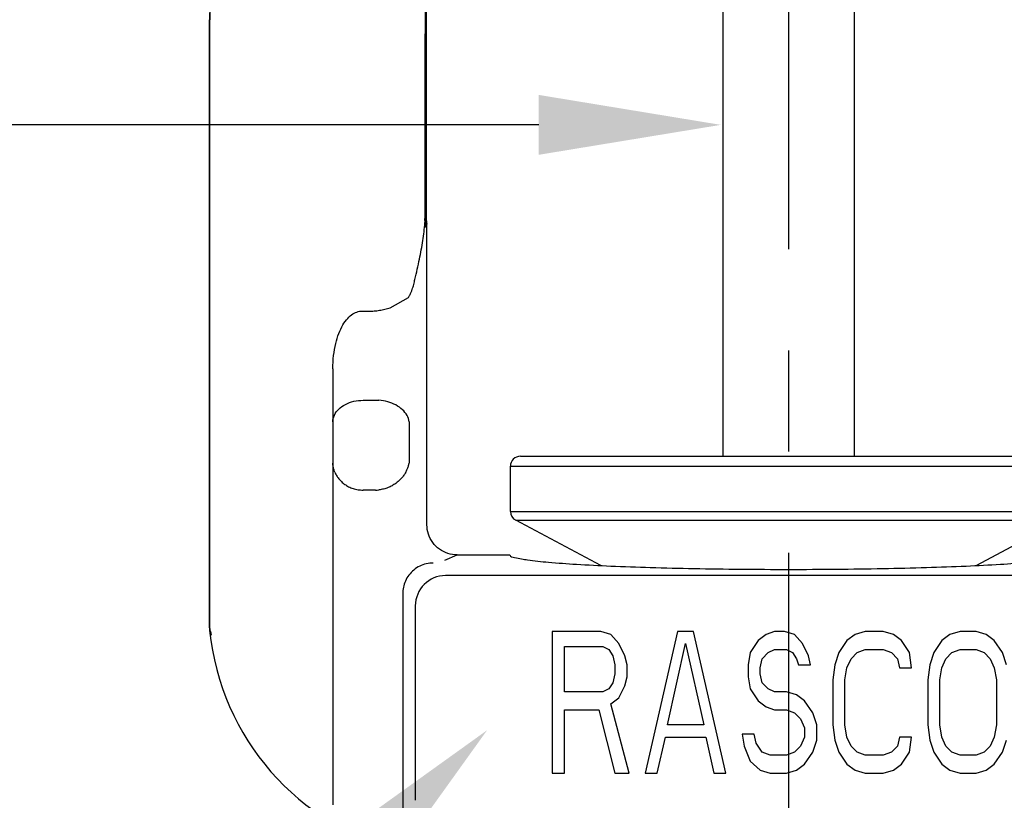
# Model space of a CAD drawing. Units: inches. Extents: x 12.55 to 21.32, y 1.04 to 5.04.
# Drawn here: x 14.03 to 15, y 2.26 to 3.03 of the extents above; entities that cross this region are included whole.
import ezdxf
from ezdxf import colors
from ezdxf.entities.mleader import LeaderData, LeaderLine
from ezdxf.math import Vec2, Vec3

# ---------------------------------------------------------------- set-up
doc = ezdxf.new("R2010")
doc.units = ezdxf.units.IN
doc.header["$LTSCALE"] = 0.5
doc.header["$MEASUREMENT"] = 0
doc.linetypes.add('CENTER2', pattern=[1.125, 0.75, -0.125, 0.125, -0.125])
doc.layers.add('03_AXES', color=7, linetype='Continuous')
doc.layers.add('08_ROUNDS', color=7, linetype='Continuous')

msp = doc.modelspace()

# ---------------------------------------------------------------- linework, layer by layer
at = {"linetype": 'CENTER2'}
msp.add_line((14.78937804502065, 4.532062065182682), (14.78937804502065, 1.330181362749912), dxfattribs=at)
at = {"linetype": 'Continuous'}
for p, q in [((14.72472562232772, 2.602513815381283), (14.72472562232772, 3.257600207087929)), ((14.85472562232772, 2.602513815381283), (14.85472562232772, 3.257600207087929)), ((14.46191055832065, 2.504894063281277), (14.51382033132066, 2.504894063281277))]:
    msp.add_line(p, q, dxfattribs=at)
for points, start_tangent, end_tangent in [([(14.51382033132066, 2.504894063281277), (14.51859325902065, 2.502412746181278), (14.53146096632065, 2.500008302381275), (14.55203297212066, 2.497756400381277), (14.57968894682065, 2.495724279981275), (14.61359792612065, 2.493972457681277), (14.65274469832065, 2.492552960981278), (14.69596111662065, 2.491507856281274), (14.74195685842065, 2.490868133081278), (14.78937804502065, 2.490652681781278)], (0.258819045235477, -0.9659258262534428), (1, -1.224646799147353e-16)), ([(14.78937804502065, 2.490652681781278), (14.83679954362065, 2.490868135981277), (14.88279546432065, 2.491507865581276), (14.92601193292066, 2.492552977181276), (14.96515865172066, 2.493972478781277), (14.99906751212065, 2.495724302581277), (15.02672334482065, 2.497756420481277), (15.04729522482065, 2.500008316481278), (15.06016284872065, 2.502412751081277), (15.06493575862066, 2.504894063281277)], (1, -1.224646799147353e-16), (0.2588190451209061, 0.965925826284142))]:
    msp.add_spline(points, degree=3, dxfattribs=dict(at, start_tangent=start_tangent, end_tangent=end_tangent))
at = {"layer": '03_AXES', "linetype": 'Continuous'}
for p, q in [((14.43028787442066, 2.988702538381276), (14.43036797492066, 3.051520458281274)), ((14.43090928522065, 2.988707884281276), (14.43098192952066, 3.051476810981278)), ((14.43145183232065, 2.988712456581275), (14.43147128162066, 3.051450253081278)), ((14.21687868732065, 2.433352990081275), (14.21687882022065, 3.034015273481277)), ((14.21710206792066, 3.033967521881276), (14.21687882022065, 3.034015273481277)), ((14.21699566312066, 2.583013815381278), (14.21699617072066, 3.033990151781275)), ((14.21710113162066, 2.583013815381278), (14.21710206792066, 3.033967521881276)), ((14.43021478442066, 2.840074519281277), (14.43028787442066, 2.988702538381276)), ((14.43145183232065, 2.988712456581275), (14.43028787442066, 2.988702538381276)), ((14.43086031632065, 2.832264739781277), (14.43090928522065, 2.988707884281276)), ((14.43154788842065, 2.835110544981276), (14.43145183232065, 2.988712456581275)), ((14.42985001932065, 2.835546184681277), (14.42996886152066, 2.833394508181279)), ((14.42985079932065, 2.835556444181279), (14.43021478442066, 2.840074657481274)), ((14.42992305042065, 2.833024398681275), (14.42996024802066, 2.833394292281277)), ((14.42996024802066, 2.833394292281277), (14.43025975282065, 2.831304738281275)), ((14.43086022862066, 2.832264739681278), (14.43134749382065, 2.833997289881275)), ((14.43134749382065, 2.833997289881275), (14.43154786872066, 2.835112723881277)), ((14.43025267292066, 2.831343595481279), (14.43059789452066, 2.828893815381278)), ((14.43187804502065, 2.828893815381278), (14.43059789452066, 2.828893815381278)), ((14.43094437622065, 2.830733922981274), (14.43134329692066, 2.831288924181276)), ((14.43134329692066, 2.831288924181276), (14.43171139712065, 2.832039765681277)), ((14.43187804502065, 2.534743626581275), (14.43187804502065, 2.828893815381278)), ((14.39569223362065, 2.749256100081276), (14.41364881062065, 2.759440118081276)), ((14.36887804502065, 2.745902178381279), (14.36967144022066, 2.745868079881276)), ((14.33887804502065, 2.688748694981278), (14.33887804502065, 2.257746309581279)), ((14.36887804502065, 2.657800611981276), (14.38446291172065, 2.657800611981276)), ((14.41423929622065, 2.636587408581278), (14.41423929622065, 2.595689637181277)), ((14.51437804502066, 2.547986100581277), (14.51437804502066, 2.592513815381274)), ((14.21699541952065, 2.433352989681275), (14.21699566312066, 2.583013815381278)), ((14.21710074472065, 2.433352989381277), (14.21710113162066, 2.583013815381278)), ((14.38110041632066, 2.569013815381275), (14.36887804502065, 2.569013815381275)), ((14.60370074852066, 2.494483770481274), (14.51968332942065, 2.539156624681276)), ((14.97505533782066, 2.494483768481274), (15.05907276062065, 2.539156624681276)), ((14.44954098602065, 2.499614394481277), (14.46191055832065, 2.504894063281277)), ((15.12840920472065, 2.484503764481275), (14.45034690822066, 2.484503764481275)), ((14.40803871862066, 2.466894255781277), (14.40803871862066, 2.250013622881276)), ((14.42038809592065, 2.454544882781278), (14.42038809592065, 2.262363000281276)), ((14.21687924852066, 2.433352989881278), (14.21699528982066, 2.432751333581276)), ((14.21699537792065, 2.432751333581276), (14.21704438972066, 2.432505433281278)), ((14.21699541872065, 2.432751333581276), (14.21699541952065, 2.433352989681275)), ((14.21704438972066, 2.432505433281278), (14.21710068652066, 2.432222136581277)), ((14.21710074262066, 2.432222101081276), (14.21710074472065, 2.433352989381277)), ((14.21781260032066, 2.429233801381276), (14.21860261452066, 2.425761786481274)), ((14.55587804502066, 2.429162732681277), (14.55587804502066, 2.289162732681277)), ((14.60377548092065, 2.429162732681277), (14.55587804502066, 2.429162732681277)), ((14.61375411532065, 2.426184009681279), (14.60377548092065, 2.429162732681277)), ((14.62173701932065, 2.417247840481281), (14.61375411532065, 2.426184009681279)), ((14.67961308392065, 2.429162732681277), (14.64768146192066, 2.289162732681277)), ((14.69557890352065, 2.429162732681277), (14.67961308392065, 2.429162732681277)), ((14.72751051982065, 2.289162732681277), (14.69557890352065, 2.429162732681277)), ((14.76742504592065, 2.426184009681279), (14.75944214752066, 2.420226563581281)), ((14.77540796712065, 2.429162732681277), (14.76742504592065, 2.426184009681279)), ((14.78538658442066, 2.429162732681277), (14.77540796712065, 2.429162732681277)), ((14.79536522452065, 2.426184009681279), (14.78538658442066, 2.429162732681277)), ((14.80334812282065, 2.417247840481281), (14.79536522452065, 2.426184009681279)), ((14.85523701932065, 2.426184009681279), (14.84725412102065, 2.420226563581281)), ((14.86521565942066, 2.429162732681277), (14.85523701932065, 2.426184009681279)), ((14.88317719792066, 2.429162732681277), (14.86521565942066, 2.429162732681277)), ((14.89315581512065, 2.426184009681279), (14.88317719792066, 2.429162732681277)), ((14.90113873642066, 2.420226563581281), (14.89315581512065, 2.426184009681279)), ((14.94903614942066, 2.426184009681279), (14.94105327392066, 2.420226563581281)), ((14.95901481232065, 2.429162732681277), (14.94903614942066, 2.426184009681279)), ((14.97498060912066, 2.429162732681277), (14.95901481232065, 2.429162732681277)), ((14.98495922632065, 2.426184009681279), (14.97498060912066, 2.429162732681277)), ((14.99294214752065, 2.420226563581281), (14.98495922632065, 2.426184009681279)), ((14.62772419882065, 2.405332948381279), (14.62173701932065, 2.417247840481281)), ((14.66963445522065, 2.336822305681281), (14.68759599372066, 2.417247840481281)), ((14.68759599372066, 2.417247840481281), (14.70555753222066, 2.336822305681281)), ((14.75944214752066, 2.420226563581281), (14.75145924922066, 2.408311671381277)), ((14.80933530232065, 2.405332948381279), (14.80334812282065, 2.417247840481281)), ((14.84725412102065, 2.420226563581281), (14.83927119982065, 2.408311671381277)), ((14.90912163472066, 2.408311671381277), (14.90113873642066, 2.420226563581281)), ((14.94105327392066, 2.420226563581281), (14.93307035272066, 2.408311671381277)), ((15.00092506882066, 2.408311671381277), (14.99294214752065, 2.420226563581281)), ((14.56785240402066, 2.369588263381281), (14.56785240402066, 2.414269117481279)), ((14.56785240402066, 2.414269117481279), (14.60577120552065, 2.414269117481279)), ((14.60577120552065, 2.414269117481279), (14.61175838502065, 2.411290394481277)), ((14.61175838502065, 2.411290394481277), (14.61574983992065, 2.405332948381279)), ((14.61574983992065, 2.405332948381279), (14.61774556442066, 2.396396779181281)), ((14.62971992342066, 2.396396779181281), (14.62772419882065, 2.405332948381279)), ((14.75145924922066, 2.408311671381277), (14.74946350752066, 2.396396779181281)), ((14.76343360822066, 2.402354225281279), (14.76942078762065, 2.408311671381277)), ((14.76942078762065, 2.408311671381277), (14.77540796712065, 2.411290394481277)), ((14.77540796712065, 2.411290394481277), (14.78738232612066, 2.411290394481277)), ((14.78738232612066, 2.411290394481277), (14.79336950562065, 2.408311671381277)), ((14.79336950562065, 2.408311671381277), (14.79736094342066, 2.402354225281279)), ((14.81133104402065, 2.396396779181281), (14.80933530232065, 2.405332948381279)), ((14.83927119982065, 2.408311671381277), (14.83527976202065, 2.396396779181281)), ((14.85124555872066, 2.402354225281279), (14.85723273822065, 2.408311671381277)), ((14.85723273822065, 2.408311671381277), (14.86521565942066, 2.411290394481277)), ((14.86521565942066, 2.411290394481277), (14.88317719792066, 2.411290394481277)), ((14.88317719792066, 2.411290394481277), (14.89116009632065, 2.408311671381277)), ((14.89116009632065, 2.408311671381277), (14.89714727582065, 2.402354225281279)), ((14.91111735362065, 2.393418047781282), (14.90912163472066, 2.408311671381277)), ((14.93307035272066, 2.408311671381277), (14.92907889212065, 2.396396779181281)), ((14.94504471162065, 2.402354225281279), (14.95103189112065, 2.408311671381277)), ((14.95103189112065, 2.408311671381277), (14.95901481232065, 2.411290394481277)), ((14.95901481232065, 2.411290394481277), (14.97498060912066, 2.411290394481277)), ((14.97498060912066, 2.411290394481277), (14.98296353032065, 2.408311671381277)), ((14.98296353032065, 2.408311671381277), (14.98895070982066, 2.402354225281279)), ((15.00491650652065, 2.396396779181281), (15.00092506882066, 2.408311671381277)), ((14.61774556442066, 2.396396779181281), (14.61774556442066, 2.38746060168128)), ((14.62971992342066, 2.384481878681278), (14.62971992342066, 2.396396779181281)), ((14.74946350752066, 2.396396779181281), (14.74946350752066, 2.384481878681278)), ((14.76143786642065, 2.393418047781282), (14.76343360822066, 2.402354225281279)), ((14.79736094342066, 2.402354225281279), (14.79935668512066, 2.396396779181281)), ((14.79935668512066, 2.396396779181281), (14.81133104402065, 2.396396779181281)), ((14.83527976202065, 2.396396779181281), (14.83328402032065, 2.381503155581278)), ((14.84725412102065, 2.393418047781282), (14.85124555872066, 2.402354225281279)), ((14.89714727582065, 2.402354225281279), (14.89914299462065, 2.393418047781282)), ((14.92907889212065, 2.396396779181281), (14.92708317322066, 2.381503155581278)), ((14.94105327392066, 2.393418047781282), (14.94504471162065, 2.402354225281279)), ((14.98895070982066, 2.402354225281279), (14.99294214752065, 2.393418047781282)), ((14.61774556442066, 2.38746060168128), (14.61574983992065, 2.37852443258128)), ((14.76143786642065, 2.38746060168128), (14.76143786642065, 2.393418047781282)), ((14.76343360822066, 2.37852443258128), (14.76143786642065, 2.38746060168128)), ((14.84525837922065, 2.381503155581278), (14.84725412102065, 2.393418047781282)), ((14.89914299462065, 2.393418047781282), (14.91111735362065, 2.393418047781282)), ((14.93905753222066, 2.381503155581278), (14.94105327392066, 2.393418047781282)), ((14.99294214752065, 2.393418047781282), (14.99493788932065, 2.381503155581278)), ((14.61574983992065, 2.37852443258128), (14.61175838502065, 2.372566986481282)), ((14.62772419882065, 2.37554570948128), (14.62971992342066, 2.384481878681278)), ((14.74946350752066, 2.384481878681278), (14.75145924922066, 2.372566986481282)), ((14.76942078762065, 2.372566986481282), (14.76343360822066, 2.37852443258128)), ((14.83328402032065, 2.381503155581278), (14.83328402032065, 2.336822305681281)), ((14.84525837922065, 2.336822305681281), (14.84525837922065, 2.381503155581278)), ((14.92708317322066, 2.381503155581278), (14.92708317322066, 2.336822305681281)), ((14.93905753222066, 2.336822305681281), (14.93905753222066, 2.381503155581278)), ((14.99493788932065, 2.381503155581278), (14.99493788932065, 2.336822305681281)), ((14.60577120552065, 2.369588263381281), (14.56785240402066, 2.369588263381281)), ((14.61175838502065, 2.372566986481282), (14.60577120552065, 2.369588263381281)), ((14.62173701932065, 2.36363081728128), (14.62772419882065, 2.37554570948128)), ((14.75145924922066, 2.372566986481282), (14.75944214752066, 2.360652094281278)), ((14.77540796712065, 2.369588263381281), (14.76942078762065, 2.372566986481282)), ((14.78738232612066, 2.369588263381281), (14.77540796712065, 2.369588263381281)), ((14.79736094342066, 2.36660954038128), (14.78738232612066, 2.369588263381281)), ((14.80534386462065, 2.360652094281278), (14.79736094342066, 2.36660954038128)), ((14.61375411532065, 2.357673371181278), (14.62173701932065, 2.36363081728128)), ((14.63171565372065, 2.289162732681277), (14.61375411532065, 2.357673371181278)), ((14.75944214752066, 2.360652094281278), (14.76742504592065, 2.35469464818128)), ((14.81332676292065, 2.348737202081281), (14.80534386462065, 2.360652094281278)), ((14.56785240402066, 2.289162732681277), (14.56785240402066, 2.35171592508128)), ((14.56785240402066, 2.35171592508128), (14.60177975342065, 2.35171592508128)), ((14.60177975342065, 2.35171592508128), (14.61774556442066, 2.289162732681277)), ((14.76742504592065, 2.35469464818128), (14.77540796712065, 2.35171592508128)), ((14.77540796712065, 2.35171592508128), (14.78738232612066, 2.35171592508128)), ((14.78738232612066, 2.35171592508128), (14.79536522452065, 2.348737202081281)), ((14.79536522452065, 2.348737202081281), (14.80135240402065, 2.34277975598128)), ((14.81731822352065, 2.336822305681281), (14.81332676292065, 2.348737202081281)), ((14.70555753222066, 2.336822305681281), (14.66963445522065, 2.336822305681281)), ((14.80135240402065, 2.34277975598128), (14.80534386462065, 2.333843582681279)), ((14.81731822352065, 2.321928690481279), (14.81731822352065, 2.336822305681281)), ((14.83328402032065, 2.336822305681281), (14.83527976202065, 2.321928690481279)), ((14.84725412102065, 2.324907413481277), (14.84525837922065, 2.336822305681281)), ((14.92708317322066, 2.336822305681281), (14.92907889212065, 2.321928690481279)), ((14.94105327392066, 2.324907413481277), (14.93905753222066, 2.336822305681281)), ((14.99493788932065, 2.336822305681281), (14.99294214752065, 2.324907413481277)), ((14.74347633942065, 2.327886136581277), (14.74547205832065, 2.315971244381281)), ((14.75545068692065, 2.327886136581277), (14.74347633942065, 2.327886136581277)), ((14.75744642872066, 2.318949967381279), (14.75545068692065, 2.327886136581277)), ((14.80534386462065, 2.333843582681279), (14.80534386462065, 2.324907413481277)), ((14.65965582662065, 2.289162732681277), (14.66763872492065, 2.324907413481277)), ((14.66763872492065, 2.324907413481277), (14.70755326252065, 2.324907413481277)), ((14.70755326252065, 2.324907413481277), (14.71553616082065, 2.289162732681277)), ((14.76343360822066, 2.310013796181281), (14.75744642872066, 2.318949967381279)), ((14.80534386462065, 2.324907413481277), (14.80135240402065, 2.315971244381281)), ((14.81332676292065, 2.310013796181281), (14.81731822352065, 2.321928690481279)), ((14.83527976202065, 2.321928690481279), (14.83927119982065, 2.310013796181281)), ((14.85124555872066, 2.315971244381281), (14.84725412102065, 2.324907413481277)), ((14.89914299462065, 2.324907413481277), (14.89714727582065, 2.315971244381281)), ((14.91111735362065, 2.324907413481277), (14.89914299462065, 2.324907413481277)), ((14.90912163472066, 2.310013796181281), (14.91111735362065, 2.324907413481277)), ((14.92907889212065, 2.321928690481279), (14.93307035272066, 2.310013796181281)), ((14.94504471162065, 2.315971244381281), (14.94105327392066, 2.324907413481277)), ((14.99294214752065, 2.324907413481277), (14.98895070982066, 2.315971244381281)), ((15.00092506882066, 2.310013796181281), (15.00491650652065, 2.321928690481279)), ((14.74547205832065, 2.315971244381281), (14.75145924922066, 2.301077625981279)), ((14.77141650652066, 2.307035073081281), (14.76343360822066, 2.310013796181281)), ((14.79536522452065, 2.310013796181281), (14.78738232612066, 2.307035073081281)), ((14.80135240402065, 2.315971244381281), (14.79536522452065, 2.310013796181281)), ((14.80534386462065, 2.298098902881279), (14.81332676292065, 2.310013796181281)), ((14.83927119982065, 2.310013796181281), (14.84725412102065, 2.298098902881279)), ((14.85723273822065, 2.310013796181281), (14.85124555872066, 2.315971244381281)), ((14.86521565942066, 2.307035073081281), (14.85723273822065, 2.310013796181281)), ((14.89116009632065, 2.310013796181281), (14.88317719792066, 2.307035073081281)), ((14.89714727582065, 2.315971244381281), (14.89116009632065, 2.310013796181281)), ((14.90113873642066, 2.298098902881279), (14.90912163472066, 2.310013796181281)), ((14.93307035272066, 2.310013796181281), (14.94105327392066, 2.298098902881279)), ((14.95103189112065, 2.310013796181281), (14.94504471162065, 2.315971244381281)), ((14.95901481232065, 2.307035073081281), (14.95103189112065, 2.310013796181281)), ((14.98296353032065, 2.310013796181281), (14.97498060912066, 2.307035073081281)), ((14.98895070982066, 2.315971244381281), (14.98296353032065, 2.310013796181281)), ((14.99294214752065, 2.298098902881279), (15.00092506882066, 2.310013796181281)), ((14.75145924922066, 2.301077625981279), (14.76143786642065, 2.292141456081279)), ((14.78738232612066, 2.307035073081281), (14.77141650652066, 2.307035073081281)), ((14.79736094342066, 2.292141456081279), (14.80534386462065, 2.298098902881279)), ((14.84725412102065, 2.298098902881279), (14.85523701932065, 2.292141456081279)), ((14.88317719792066, 2.307035073081281), (14.86521565942066, 2.307035073081281)), ((14.89315581512065, 2.292141456081279), (14.90113873642066, 2.298098902881279)), ((14.94105327392066, 2.298098902881279), (14.94903614942066, 2.292141456081279)), ((14.97498060912066, 2.307035073081281), (14.95901481232065, 2.307035073081281)), ((14.98495922632065, 2.292141456081279), (14.99294214752065, 2.298098902881279)), ((14.55587804502066, 2.289162732681277), (14.56785240402066, 2.289162732681277)), ((14.61774556442066, 2.289162732681277), (14.63171565372065, 2.289162732681277)), ((14.64768146192066, 2.289162732681277), (14.65965582662065, 2.289162732681277)), ((14.71553616082065, 2.289162732681277), (14.72751051982065, 2.289162732681277)), ((14.76143786642065, 2.292141456081279), (14.77141650652066, 2.289162732681277)), ((14.77141650652066, 2.289162732681277), (14.78738232612066, 2.289162732681277)), ((14.78738232612066, 2.289162732681277), (14.79736094342066, 2.292141456081279)), ((14.85523701932065, 2.292141456081279), (14.86521565942066, 2.289162732681277)), ((14.86521565942066, 2.289162732681277), (14.88317719792066, 2.289162732681277)), ((14.88317719792066, 2.289162732681277), (14.89315581512065, 2.292141456081279)), ((14.94903614942066, 2.292141456081279), (14.95901481232065, 2.289162732681277)), ((14.95901481232065, 2.289162732681277), (14.97498060912066, 2.289162732681277)), ((14.97498060912066, 2.289162732681277), (14.98495922632065, 2.292141456081279))]:
    msp.add_line(p, q, dxfattribs=at)
for centre, radius, start, end in [((14.94757804982066, 3.033973755081277), 0.7305818793, 174.1183558939998, 179.9987140865), ((14.94784125292065, 3.033955258481278), 0.7307391851, 174.1204216014999, 179.9990384492998), ((14.46100123352065, 2.835140202081277), 0.0294533886, 180.0534015198998, 186.0436945544999), ((14.45492971402065, 2.832824912581277), 0.0240760026, 181.3332129369996, 184.9823430292999), ((14.40209942392065, 2.828893764381277), 0.029778621, 9.812269992781954e-05, 6.063890186400132), ((14.38368975412065, 2.777689745581277), 0.035080632, 328.6523303215996, 333.1604703084998), ((14.38110114262065, 2.599298033081276), 0.0302842193, 269.9986257581999, 276.3733860149999), ((14.45044511512065, 2.454446745381276), 0.0300575812, 90.18720451719996, 179.812927556), ((14.24678701242065, 2.433342607181274), 0.0299077657, 179.9801093019999, 185.7106650580999), ((14.23918922902065, 2.431949925481277), 0.0222083156, 177.9319785299997, 183.2189584818), ((14.23911566432065, 2.431946646381277), 0.0221346809, 183.2216668607998, 185.8704654627999), ((14.46578595642065, 2.455252908781276), 0.25, 185.7129817508, 256.6446975832999), ((14.23601186202065, 2.431069846481279), 0.0189563007, 179.6942337362997, 182.8619321721), ((14.23622060042065, 2.431068399781275), 0.0191650438, 176.5487736245997, 179.6932390907997), ((14.23590647832065, 2.431065326881274), 0.0188508228, 182.8642051231999, 184.2038231036998), ((14.15729422472065, 2.416341172781276), 0.0618690277, 13.21343953249969, 14.87353762709966), ((14.23585114022065, 2.431061133281275), 0.0187953261, 184.2034396370996, 186.0467876498997), ((14.11775017752066, 2.406931516781277), 0.1025170827, 12.90029936179979, 13.28139525089977), ((14.06621252102065, 2.395120303481278), 0.1553908452, 12.68163538119994, 12.90289824549979), ((14.25800675592065, 2.317027811181276), 0.0004436462, 213.6066692898, 216.4763614304)]:
    msp.add_arc(centre, radius, start, end, dxfattribs=at)
for points, start_tangent, end_tangent in [([(14.43086031632065, 2.832264739781277), (14.43066654862065, 2.832230361781278), (14.43042839102065, 2.832960136081276), (14.43016150042065, 2.834138456281277), (14.42985001752065, 2.835546184681277)], (-0.3655839555342889, -0.9307783686011958), (-0.2192208467632864, 0.9756752637760107)), ([(14.41992396102065, 2.777292729881275), (14.42452472222065, 2.797446078981274), (14.42790396802065, 2.815732584681278), (14.42992305042065, 2.833024398681275)], (0.2419748888738562, 0.9702825120316685), (0.0800915991097052, 0.9967875078230316)), ([(14.43025267292066, 2.831343595481279), (14.43051390432066, 2.830883936681275), (14.43074162782066, 2.830692942581276), (14.43094437622065, 2.830733922981274)], (0.4281255819199872, -0.9037192518175501), (0.7442889608071407, 0.667857726481192)), ([(14.41499132982065, 2.761851095081276), (14.41625856792065, 2.764558459481279), (14.41731812252065, 2.767220133281278), (14.41819229372065, 2.769812431881277), (14.41890537272065, 2.772340573681277), (14.41947769312065, 2.774824680881274), (14.41992366332065, 2.777292976881277)], (0.4518071251568367, 0.892115643656984), (0.1547615978835633, 0.9879518448894796)), ([(14.33887804502065, 2.688748694981278), (14.33965941072066, 2.702193192081275), (14.34173749452065, 2.713922579381276), (14.34484159582065, 2.723956007081277), (14.34881410052066, 2.732283026181278), (14.35351374472065, 2.738771528481276), (14.35860896672066, 2.743150047081276), (14.36382337412066, 2.745459813181277), (14.36887804502065, 2.745902178381279)], (1.060259858385685e-05, 0.9999999999437925), (0.9969198161146198, -0.07842754769845253)), ([(14.36967144022066, 2.745868079881276), (14.37455994592066, 2.745816196981277), (14.37963573732065, 2.746095485281277), (14.38486479232066, 2.746739155981274), (14.39022227202065, 2.747780207281277), (14.39569223362065, 2.749256100081276)], (0.999075194702735, -0.04299715490229972), (0.9553591155864002, 0.2954470515438789)), ([(14.33887804502065, 2.636587408581278), (14.34034634952065, 2.643142648881277), (14.34460753522065, 2.649056216681277), (14.35124448742065, 2.653749250681276), (14.35960753522065, 2.656762363881278), (14.36887804502065, 2.657800611981276)], (1.224646799147353e-16, 1), (1, -1.224646799147353e-16)), ([(14.41423929622065, 2.636587408581278), (14.41219127962065, 2.642801599781276), (14.40771189392066, 2.648490712081276), (14.40119370742065, 2.653138242181278), (14.39320997912066, 2.656334785181276), (14.38446291172065, 2.657800611981276)], (-0.120085617662094, 0.9927635390316838), (-0.9981208042874894, 0.0612769128505644)), ([(14.34085244142065, 2.586695772981276), (14.33978392322065, 2.589707034681275), (14.33911191482066, 2.592709676981276), (14.33887804502065, 2.595681640581276)], (-0.3847141061279427, 0.9230357829175304), (2.809810246201192e-07, 0.9999999999999606)), ([(14.41093868162066, 2.586624003681276), (14.41243030082065, 2.589658840481277), (14.41354560622066, 2.592685052981274), (14.41423929622065, 2.595681613681279)], (0.4815636403227193, 0.8764111251685084), (0.1551412131987125, 0.9878923038303477)), ([(14.34085244142065, 2.586695772981276), (14.34250371762066, 2.583403263681276), (14.34466354052066, 2.580275171781274), (14.34735961302065, 2.577349204981275), (14.35061889702066, 2.574691921181277), (14.35447444192065, 2.572389503481276), (14.35888466722065, 2.570583846581279), (14.36375978342065, 2.569416849281275), (14.36887804502065, 2.569013815381275)], (0.3847099752908866, -0.9230375046073077), (1, -1.224646799147353e-16)), ([(14.41093868162066, 2.586624003681276), (14.40906661262066, 2.583630819381277), (14.40679428972065, 2.580767564181276), (14.40410495492065, 2.578061626081276), (14.40098320842066, 2.575559689581276), (14.39741066422065, 2.573321624781276), (14.39341616252065, 2.571445717681279), (14.38905399002066, 2.570035630081279), (14.38446291172065, 2.569200989381276)], (-0.4815660459308403, -0.8764098033491728), (-0.9938143695655649, -0.1110540356988392)), ([(14.46191055832065, 2.504894063281277), (14.45263157222065, 2.506347761581274), (14.44417947312066, 2.510633072081276), (14.43762047702065, 2.517163861481276), (14.43332654032065, 2.525564623981275), (14.43187804502065, 2.534743626581275)], (-1, 1.224646799147353e-16), (1.224646799147353e-16, 1)), ([(14.43799742432066, 2.496853322181277), (14.43128283122066, 2.496112549681278), (14.42474914532065, 2.493811164281276), (14.41886930572065, 2.490021565781277), (14.41406209312066, 2.484998898881276), (14.41060845542065, 2.479129513881276), (14.40863211812065, 2.472921458481274), (14.40803871862066, 2.466894255781277)], (-0.9999965036151138, 0.002644382262030968), (0.002719078629269195, -0.9999963032988711))]:
    msp.add_spline(points, degree=3, dxfattribs=dict(at, start_tangent=start_tangent, end_tangent=end_tangent))
at = {"layer": '08_ROUNDS', "linetype": 'Continuous'}
for p, q in [((14.52437804502065, 2.602513815381279), (15.05437804502066, 2.602513815381279)), ((14.51437804502066, 2.592513815381274), (15.06437804502065, 2.592513815381274)), ((14.51437804502066, 2.547986100581277), (15.06437804502065, 2.547986100581277)), ((14.51968332942065, 2.539156624681276), (15.05907276062065, 2.539156624681276))]:
    msp.add_line(p, q, dxfattribs=at)
for centre, start, end in [((14.52437804502065, 2.592513815381274), 90, 180), ((14.52437804502065, 2.547986100581277), 180, 242.0000000004)]:
    msp.add_arc(centre, 0.01, start, end, dxfattribs=at)

# ---------------------------------------------------------------- leaders
at = {"lineweight": 30}
ml = msp.add_multileader_mtext('Standard', dxfattribs=at)
ml.set_content('{\\fArial Nova|b0|i0|c0|p34;\\C256;Glass Bulb\\P(3.0 mm)}', color=3)
ml.set_leader_properties()
ml.build(insert=Vec2(0, 0))
ml.multileader.update_dxf_attribs({"dogleg_length": 0.36, "arrow_head_size": 0.18})
ctx = ml.context
ctx.base_point, ctx.char_height, ctx.arrow_head_size, ctx.landing_gap_size, ctx.plane_origin = Vec3(12.75401942090944, 2.930057011234606), 0.125, 0.18, 0.09, Vec3(14.72249336329648, 2.930057011234606)
ctx.text_align_type = 2
notes = []
notes.append((ctx, [(0, (1, 1, 0), (14.1043877701591, 2.930057011234606), (-1, 0), 0.36, [(0, [(14.72249336329648, 2.930057011234606)], 0, [])])]))
ctx.mtext.insert, ctx.mtext.alignment, ctx.mtext.flow_direction = Vec3(13.6543877701591, 3.010889207687539), 3, 5
ml = msp.add_multileader_mtext('Standard', dxfattribs=at)
ml.set_content('{\\C256;Wrench Flat}', color=3)
ml.set_leader_properties()
ml.build(insert=Vec2(0, 0))
ml.multileader.update_dxf_attribs({"dogleg_length": 0.36, "arrow_head_size": 0.18})
ctx = ml.context
ctx.base_point, ctx.char_height, ctx.arrow_head_size, ctx.landing_gap_size, ctx.plane_origin = Vec3(12.63984356331628, 1.957945972663408), 0.125, 0.18, 0.09, Vec3(14.49135140814109, 2.331612753368159)
ctx.text_align_type = 2
notes.append((ctx, [(0, (1, 1, 0), (14.11768462743633, 1.957945972663408), (-1, 0), 0.36, [(0, [(14.49135140814109, 2.331612753368159)], 0, [])])]))
ctx.mtext.insert, ctx.mtext.alignment, ctx.mtext.flow_direction = Vec3(13.66768462743633, 2.021469165023572), 3, 5
for ctx, leaders in notes:
    for number, flags, end, landing, length, lines in leaders:
        leader = LeaderData()
        leader.index, (leader.has_last_leader_line, leader.has_dogleg_vector, leader.attachment_direction) = number, flags
        leader.last_leader_point, leader.dogleg_vector, leader.dogleg_length = Vec3(end), Vec3(landing), length
        for number, points, colour, breaks in lines:
            line = LeaderLine()
            line.index, line.vertices, line.color, line.breaks = number, Vec3.list(points), colors.encode_raw_color(colour), breaks
            leader.lines.append(line)
        ctx.leaders.append(leader)

doc.saveas('drawing.dxf')
